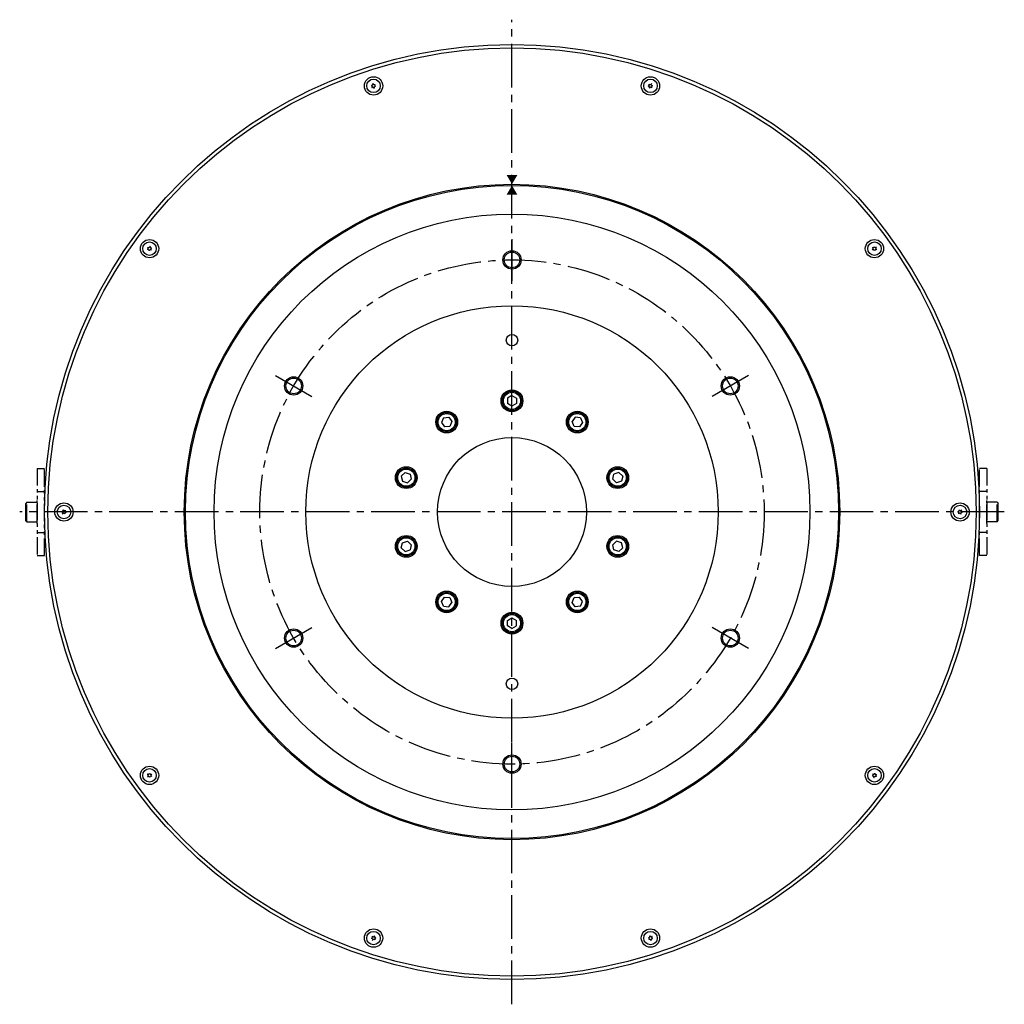
# Model space of a CAD drawing. Extents: x 5046 to 6157, y -3811 to -3346.
# Drawn here: x 5046 to 5476, y -3811 to -3382 of the extents above; entities that cross this region are included whole.
import ezdxf

# ---------------------------------------------------------------- set-up
doc = ezdxf.new("R2010")
doc.units = 0
doc.header["$MEASUREMENT"] = 0
doc.linetypes.add('CENTER2', pattern=[28.575, 19.05, -3.175, 3.175, -3.175])
doc.linetypes.add('PHANTOM', pattern=[2.5, 1.25, -0.25, 0.25, -0.25, 0.25, -0.25])
doc.layers.get('0').update_dxf_attribs({"linetype": 'CONTINUOUS'})
for name, color, linetype in [('中心線', 7, 'CENTER2'), ('実線', 7, 'CONTINUOUS'), ('文字', 7, 'CONTINUOUS'), ('細線', 7, 'CONTINUOUS'), ('２点鎖線', 7, 'PHANTOM'), ('ｷｬｯﾌ_ﾎ_ﾙﾄ', 7, 'CONTINUOUS')]:
    doc.layers.add(name, color=color, linetype=linetype)

# ---------------------------------------------------------------- blocks, each defined once
blk = doc.blocks.new('_DATUMFILLED')
at = {"color": 0, "linetype": 'BYBLOCK'}
blk.add_solid([(0, 0.58), (-1, 0), (0, -0.58)], dxfattribs=at)

msp = doc.modelspace()

# ---------------------------------------------------------------- linework, layer by layer
at = {"layer": '中心線'}
for p, q in [((5260.93, -3811.44), (5260.93, -3381.81)), ((5260.93, -3477.54), (5260.93, -3495.71)), ((5157.8, -3537.08), (5173.54, -3546.16)), ((5364.06, -3537.08), (5348.33, -3546.16)), ((5475.75, -3596.62), (5046.11, -3596.62)), ((5157.8, -3656.16), (5173.54, -3647.08)), ((5364.06, -3656.16), (5348.33, -3647.08)), ((5260.93, -3715.71), (5260.93, -3697.54))]:
    msp.add_line(p, q, dxfattribs=at)
msp.add_circle((5260.93, -3596.62), 110, dxfattribs=at)
at = {"layer": '実線', "linetype": 'CONTINUOUS'}
for p, q in [((5260.93, -3545.81), (5258.93, -3546.97)), ((5258.93, -3546.97), (5258.93, -3549.28)), ((5260.93, -3545.81), (5262.93, -3546.97)), ((5262.93, -3546.97), (5262.93, -3549.28)), ((5260.93, -3550.43), (5258.93, -3549.28)), ((5262.93, -3549.28), (5260.93, -3550.43)), ((5231.07, -3555.52), (5230.13, -3557.63)), ((5231.07, -3555.52), (5233.36, -3555.28)), ((5233.36, -3555.28), (5234.72, -3557.14)), ((5234.72, -3557.14), (5233.78, -3559.25)), ((5288.5, -3555.28), (5287.14, -3557.14)), ((5288.08, -3559.25), (5287.14, -3557.14)), ((5290.8, -3555.52), (5288.5, -3555.28)), ((5290.8, -3555.52), (5291.74, -3557.63)), ((5230.13, -3557.63), (5231.49, -3559.5)), ((5233.78, -3559.25), (5231.49, -3559.5)), ((5290.38, -3559.5), (5288.08, -3559.25)), ((5291.74, -3557.63), (5290.38, -3559.5)), ((5212.61, -3580.92), (5214.33, -3579.38)), ((5212.61, -3580.92), (5213.09, -3583.18)), ((5214.33, -3579.38), (5216.52, -3580.09)), ((5217, -3582.35), (5215.29, -3583.89)), ((5216.52, -3580.09), (5217, -3582.35)), ((5304.86, -3582.35), (5305.34, -3580.09)), ((5306.58, -3583.89), (5304.86, -3582.35)), ((5307.54, -3579.38), (5305.34, -3580.09)), ((5309.26, -3580.92), (5307.54, -3579.38)), ((5309.26, -3580.92), (5308.78, -3583.18)), ((5213.09, -3583.18), (5215.29, -3583.89)), ((5308.78, -3583.18), (5306.58, -3583.89)), ((5212.61, -3612.32), (5213.09, -3610.07)), ((5212.61, -3612.32), (5214.33, -3613.87)), ((5213.09, -3610.07), (5215.29, -3609.35)), ((5214.33, -3613.87), (5216.52, -3613.16)), ((5215.29, -3609.35), (5217, -3610.9)), ((5217, -3610.9), (5216.52, -3613.16)), ((5304.86, -3610.9), (5306.58, -3609.35)), ((5305.34, -3613.16), (5304.86, -3610.9)), ((5307.54, -3613.87), (5305.34, -3613.16)), ((5308.78, -3610.07), (5306.58, -3609.35)), ((5309.26, -3612.32), (5307.54, -3613.87)), ((5309.26, -3612.32), (5308.78, -3610.07)), ((5230.13, -3635.62), (5231.49, -3633.75)), ((5231.49, -3633.75), (5233.78, -3633.99)), ((5233.78, -3633.99), (5234.72, -3636.1)), ((5287.14, -3636.1), (5288.08, -3633.99)), ((5288.08, -3633.99), (5290.38, -3633.75)), ((5291.74, -3635.62), (5290.38, -3633.75)), ((5231.07, -3637.73), (5230.13, -3635.62)), ((5231.07, -3637.73), (5233.36, -3637.97)), ((5233.36, -3637.97), (5234.72, -3636.1)), ((5288.5, -3637.97), (5287.14, -3636.1)), ((5290.8, -3637.73), (5288.5, -3637.97)), ((5290.8, -3637.73), (5291.74, -3635.62)), ((5258.93, -3643.97), (5260.93, -3642.81)), ((5260.93, -3642.81), (5262.93, -3643.97)), ((5258.93, -3646.28), (5258.93, -3643.97)), ((5260.93, -3647.43), (5258.93, -3646.28)), ((5260.93, -3647.43), (5262.93, -3646.28)), ((5262.93, -3646.28), (5262.93, -3643.97))]:
    msp.add_line(p, q, dxfattribs=at)
at = {"layer": '実線'}
for radius in [204, 202.5, 143, 130]:
    msp.add_circle((5260.93, -3596.62), radius, dxfattribs=at)
at = {"layer": '実線', "ltscale": 2}
for centre, radius in [((5260.93, -3596.62), 142.5), ((5260.93, -3486.62), 3.4), ((5260.93, -3596.62), 90), ((5260.93, -3521.62), 2.5), ((5165.67, -3541.62), 3.4), ((5356.2, -3541.62), 3.4), ((5260.93, -3548.12), 4.75), ((5232.43, -3557.39), 4.75), ((5289.44, -3557.39), 4.75), ((5260.93, -3596.62), 32.5), ((5214.81, -3581.64), 4.75), ((5307.06, -3581.64), 4.75), ((5214.81, -3611.61), 4.75), ((5307.06, -3611.61), 4.75), ((5232.43, -3635.86), 4.75), ((5289.44, -3635.86), 4.75), ((5260.93, -3645.12), 4.75), ((5165.67, -3651.62), 3.4), ((5356.2, -3651.62), 3.4), ((5260.93, -3671.62), 2.5), ((5260.93, -3706.62), 3.4)]:
    msp.add_circle(centre, radius, dxfattribs=at)
at = {"layer": '実線', "linetype": 'CONTINUOUS'}
for centre, radius in [((5260.93, -3548.12), 4.25), ((5260.93, -3548.12), 3.75), ((5232.43, -3557.39), 4.25), ((5232.43, -3557.39), 3.75), ((5289.44, -3557.39), 4.25), ((5289.44, -3557.39), 3.75), ((5214.81, -3581.64), 4.25), ((5214.81, -3581.64), 3.75), ((5307.06, -3581.64), 4.25), ((5307.06, -3581.64), 3.75), ((5214.81, -3611.61), 4.25), ((5214.81, -3611.61), 3.75), ((5307.06, -3611.61), 4.25), ((5307.06, -3611.61), 3.75), ((5232.43, -3635.86), 4.25), ((5232.43, -3635.86), 3.75), ((5289.44, -3635.86), 4.25), ((5289.44, -3635.86), 3.75), ((5260.93, -3645.12), 4.25), ((5260.93, -3645.12), 3.75)]:
    msp.add_circle(centre, radius, dxfattribs=at)
at = {"layer": '細線', "ltscale": 5}
for centre in [(5260.93, -3486.62), (5165.67, -3541.62), (5356.2, -3541.62), (5165.67, -3651.62), (5356.2, -3651.62), (5260.93, -3706.62)]:
    msp.add_circle(centre, 4, dxfattribs=at)
at = {"layer": '２点鎖線', "ltscale": 6}
for p, q in [((5053.73, -3577.62), (5053.73, -3615.62)), ((5053.73, -3577.62), (5056.93, -3577.62)), ((5056.93, -3615.62), (5056.93, -3577.62)), ((5464.93, -3615.62), (5464.93, -3577.62)), ((5468.13, -3577.62), (5464.93, -3577.62)), ((5468.13, -3577.62), (5468.13, -3615.62)), ((5053.73, -3587.62), (5056.93, -3587.62)), ((5053.73, -3601.67), (5053.73, -3591.67)), ((5468.13, -3587.62), (5464.93, -3587.62)), ((5468.13, -3601.67), (5468.13, -3591.67)), ((5049.23, -3592.37), (5048.73, -3592.87)), ((5048.73, -3600.37), (5048.73, -3592.87)), ((5049.23, -3600.87), (5049.23, -3592.37)), ((5049.23, -3592.37), (5053.73, -3592.37)), ((5053.73, -3600.87), (5053.73, -3592.37)), ((5468.13, -3600.87), (5468.13, -3592.37)), ((5472.63, -3592.37), (5468.13, -3592.37)), ((5472.63, -3600.87), (5472.63, -3592.37)), ((5472.63, -3592.37), (5473.13, -3592.87)), ((5473.13, -3600.37), (5473.13, -3592.87)), ((5049.23, -3600.87), (5048.73, -3600.37)), ((5049.23, -3600.87), (5053.73, -3600.87)), ((5472.63, -3600.87), (5468.13, -3600.87)), ((5472.63, -3600.87), (5473.13, -3600.37)), ((5053.73, -3605.62), (5056.93, -3605.62)), ((5468.13, -3605.62), (5464.93, -3605.62)), ((5053.73, -3615.62), (5056.93, -3615.62)), ((5468.13, -3615.62), (5464.93, -3615.62))]:
    msp.add_line(p, q, dxfattribs=at)
at = {"layer": 'ｷｬｯﾌ_ﾎ_ﾙﾄ'}
for centre, radius in [((5200.52, -3410.69), 4), ((5321.35, -3410.69), 4), ((5200.52, -3410.69), 2.95), ((5321.35, -3410.69), 2.95), ((5102.77, -3481.71), 4), ((5102.77, -3481.71), 2.95), ((5419.1, -3481.71), 4), ((5419.1, -3481.71), 2.95), ((5065.43, -3596.62), 4), ((5065.43, -3596.62), 2.95), ((5456.43, -3596.62), 4), ((5456.43, -3596.62), 2.95), ((5102.77, -3711.54), 4), ((5419.1, -3711.54), 4), ((5102.77, -3711.54), 2.95), ((5419.1, -3711.54), 2.95), ((5200.52, -3782.55), 4), ((5200.52, -3782.55), 2.95), ((5321.35, -3782.55), 4), ((5321.35, -3782.55), 2.95)]:
    msp.add_circle(centre, radius, dxfattribs=at)
for centre, radius, start, end in [((5200.52, -3410.69), 0.948, 160.7958, 165.2042), ((5199.45, -3410.94), 0.51, 313, 73), ((5199.77, -3409.89), 0.51, 253, 13), ((5200.52, -3410.69), 0.948, 220.7958, 225.2042), ((5200.2, -3411.74), 0.51, 13, 133), ((5200.52, -3410.69), 0.948, 100.7958, 105.2042), ((5200.84, -3409.65), 0.51, 193, 313), ((5201.27, -3411.49), 0.51, 73, 193), ((5201.59, -3410.45), 0.51, 133, 253), ((5200.52, -3410.69), 0.948, 40.7958, 45.2042), ((5200.52, -3410.69), 0.948, 340.7958, 345.2042), ((5320.34, -3410.26), 0.51, 277, 37), ((5321.35, -3410.69), 0.948, 184.7958, 189.2042), ((5320.47, -3411.35), 0.51, 337, 97), ((5321.35, -3410.69), 0.948, 124.7958, 129.2042), ((5321.21, -3409.61), 0.51, 217, 337), ((5321.48, -3411.78), 0.51, 37, 157), ((5321.35, -3410.69), 0.948, 64.7958, 69.2042), ((5322.22, -3410.03), 0.51, 157, 277), ((5322.35, -3411.12), 0.51, 97, 217), ((5321.35, -3410.69), 0.948, 4.7958, 9.2042), ((5200.52, -3410.69), 0.948, 280.7958, 285.2042), ((5321.35, -3410.69), 0.948, 244.7958, 249.2042), ((5321.35, -3410.69), 0.948, 304.7958, 309.2042), ((5101.7, -3481.5), 0.51, 289, 49), ((5102.77, -3481.71), 0.948, 196.7958, 201.2042), ((5102.05, -3482.54), 0.51, 349, 109), ((5102.77, -3481.71), 0.948, 136.7958, 141.2042), ((5102.41, -3480.68), 0.51, 229, 349), ((5102.77, -3481.71), 0.948, 256.7958, 261.2042), ((5103.13, -3482.75), 0.51, 49, 169), ((5102.77, -3481.71), 0.948, 76.7958, 81.2042), ((5103.49, -3480.89), 0.51, 169, 289), ((5103.84, -3481.92), 0.51, 109, 229), ((5102.77, -3481.71), 0.948, 316.7958, 321.2042), ((5102.77, -3481.71), 0.948, 16.7958, 21.2042), ((5419.1, -3481.71), 0.948, 148.7958, 153.2042), ((5418, -3481.73), 0.51, 301, 61), ((5419.1, -3481.71), 0.948, 208.7958, 213.2042), ((5418.53, -3480.77), 0.51, 241, 1), ((5418.57, -3482.67), 0.51, 1, 121), ((5419.1, -3481.71), 0.948, 88.7958, 93.2042), ((5419.1, -3481.71), 0.948, 268.7958, 273.2042), ((5419.63, -3480.75), 0.51, 181, 301), ((5419.66, -3482.65), 0.51, 61, 181), ((5420.19, -3481.69), 0.51, 121, 241), ((5419.1, -3481.71), 0.948, 28.7958, 33.2042), ((5419.1, -3481.71), 0.948, 328.7958, 333.2042), ((5064.54, -3596), 0.51, 265, 25), ((5065.43, -3596.62), 0.948, 112.7958, 117.2042), ((5065.53, -3595.53), 0.51, 205, 325), ((5066.42, -3596.16), 0.51, 145, 265), ((5065.43, -3596.62), 0.948, 52.7958, 57.2042), ((5455.54, -3596), 0.51, 265, 25), ((5456.43, -3596.62), 0.948, 112.7958, 117.2042), ((5456.53, -3595.53), 0.51, 205, 325), ((5457.42, -3596.16), 0.51, 145, 265), ((5456.43, -3596.62), 0.948, 52.7958, 57.2042), ((5065.43, -3596.62), 0.948, 172.7958, 177.2042), ((5064.44, -3597.09), 0.51, 325, 85), ((5065.43, -3596.62), 0.948, 232.7958, 237.2042), ((5065.34, -3597.71), 0.51, 25, 145), ((5065.43, -3596.62), 0.948, 292.7958, 297.2042), ((5066.33, -3597.25), 0.51, 85, 205), ((5065.43, -3596.62), 0.948, 352.7958, 357.2042), ((5456.43, -3596.62), 0.948, 172.7958, 177.2042), ((5455.44, -3597.09), 0.51, 325, 85), ((5456.43, -3596.62), 0.948, 232.7958, 237.2042), ((5456.34, -3597.71), 0.51, 25, 145), ((5456.43, -3596.62), 0.948, 292.7958, 297.2042), ((5457.33, -3597.25), 0.51, 85, 205), ((5456.43, -3596.62), 0.948, 352.7958, 357.2042), ((5102.77, -3711.54), 0.948, 148.7958, 153.2042), ((5101.68, -3711.55), 0.51, 301, 61), ((5102.77, -3711.54), 0.948, 208.7958, 213.2042), ((5102.21, -3710.6), 0.51, 241, 1), ((5102.24, -3712.49), 0.51, 1, 121), ((5102.77, -3711.54), 0.948, 88.7958, 93.2042), ((5103.3, -3710.58), 0.51, 181, 301), ((5103.33, -3712.47), 0.51, 61, 181), ((5103.86, -3711.52), 0.51, 121, 241), ((5102.77, -3711.54), 0.948, 28.7958, 33.2042), ((5102.77, -3711.54), 0.948, 328.7958, 333.2042), ((5418.02, -3711.33), 0.51, 289, 49), ((5419.1, -3711.54), 0.948, 196.7958, 201.2042), ((5418.38, -3712.36), 0.51, 349, 109), ((5419.1, -3711.54), 0.948, 136.7958, 141.2042), ((5418.74, -3710.5), 0.51, 229, 349), ((5419.1, -3711.54), 0.948, 76.7958, 81.2042), ((5419.81, -3710.71), 0.51, 169, 289), ((5420.17, -3711.74), 0.51, 109, 229), ((5419.1, -3711.54), 0.948, 16.7958, 21.2042), ((5102.77, -3711.54), 0.948, 268.7958, 273.2042), ((5419.1, -3711.54), 0.948, 256.7958, 261.2042), ((5419.45, -3712.57), 0.51, 49, 169), ((5419.1, -3711.54), 0.948, 316.7958, 321.2042), ((5199.51, -3782.13), 0.51, 277, 37), ((5200.52, -3782.55), 0.948, 184.7958, 189.2042), ((5199.65, -3783.21), 0.51, 337, 97), ((5200.52, -3782.55), 0.948, 124.7958, 129.2042), ((5200.39, -3781.47), 0.51, 217, 337), ((5200.52, -3782.55), 0.948, 244.7958, 249.2042), ((5200.65, -3783.64), 0.51, 37, 157), ((5200.52, -3782.55), 0.948, 64.7958, 69.2042), ((5201.39, -3781.9), 0.51, 157, 277), ((5201.53, -3782.98), 0.51, 97, 217), ((5200.52, -3782.55), 0.948, 304.7958, 309.2042), ((5200.52, -3782.55), 0.948, 4.7958, 9.2042), ((5321.35, -3782.55), 0.948, 160.7958, 165.2042), ((5320.28, -3782.8), 0.51, 313, 73), ((5320.6, -3781.75), 0.51, 253, 13), ((5321.35, -3782.55), 0.948, 220.7958, 225.2042), ((5321.03, -3783.6), 0.51, 13, 133), ((5321.35, -3782.55), 0.948, 100.7958, 105.2042), ((5321.67, -3781.51), 0.51, 193, 313), ((5321.35, -3782.55), 0.948, 280.7958, 285.2042), ((5322.09, -3783.35), 0.51, 73, 193), ((5322.41, -3782.31), 0.51, 133, 253), ((5321.35, -3782.55), 0.948, 40.7958, 45.2042), ((5321.35, -3782.55), 0.948, 340.7958, 345.2042)]:
    msp.add_arc(centre, radius, start, end, dxfattribs=at)

# ---------------------------------------------------------------- block references
at = {"layer": '文字', "linetype": 'CONTINUOUS', "xscale": -4, "yscale": 4, "zscale": 4}
for p, rotation in [((5260.93, -3449.62), 270), ((5260.93, -3458.12), 90)]:
    msp.add_blockref('_DATUMFILLED', p, dxfattribs=dict(at, rotation=rotation))

doc.saveas('drawing.dxf')
